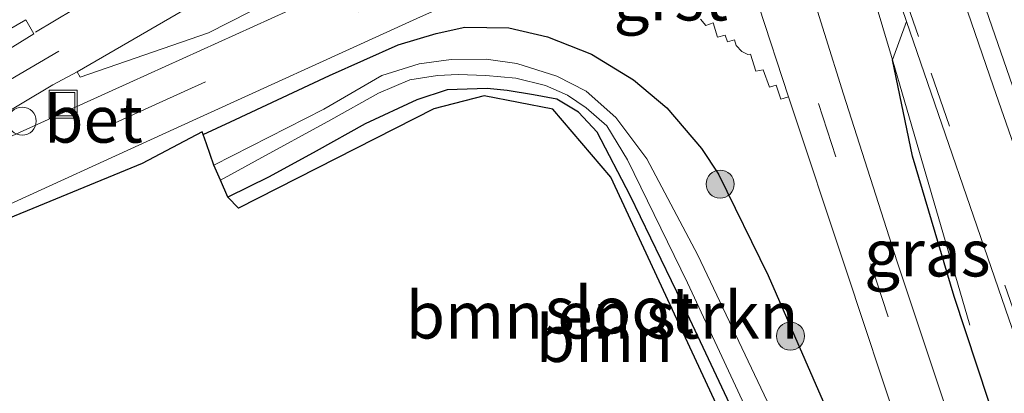
# Model space of a CAD drawing. Units: metres. Extents: x 30921 to 40008, y 393748 to 400003.
# Drawn here: x 31090 to 31143, y 397550 to 397570 of the extents above; entities that cross this region are included whole.
import ezdxf
from ezdxf.enums import TextEntityAlignment as Align

# ---------------------------------------------------------------- set-up
doc = ezdxf.new("R2010")
doc.units = ezdxf.units.M
doc.linetypes.add('VW-3-9_STREEP', pattern=[12, 3, -9])
doc.layers.get('0').update_dxf_attribs({"lineweight": 25})
for name, color, linetype, lineweight in [('B-ME-BV-GELEIDECONSTRUCTIE-GELEIDERAIL-L-B1', 213, 'BV-GELEIDERAIL', 18), ('B-ME-GR-BOMENSTRUIKEN-GV-B6', 93, 'Continuous', 18), ('B-ME-GR-BOOM-GV-B6', 93, 'Continuous', 18), ('B-ME-GR-BOOM-S-B1', 93, 'Continuous', 18), ('B-ME-IE-GRASLAND-GV-B6', 93, 'Continuous', 18), ('B-ME-IE-HULPGEOMETRIE-L-B1', 53, 'Continuous', 18), ('B-ME-IE-INRICHTINGSELEMENT-S-B1', 253, 'Continuous', 18), ('B-ME-OB-BEKLEDING-GV-B6', 253, 'Continuous', 18), ('B-ME-OG-WATER-GV-B6', 153, 'Continuous', 18), ('B-ME-VH-VERH_SOORT-BETON-OVERIG-GV-B6', 8, 'IE-TERREINAFSCHEIDING-NATUURLIJK-HOUTWAL', 18), ('B-ME-VH-VERH_SOORT-BITUMEN-GV-B6', 8, 'IE-TERREINAFSCHEIDING-NATUURLIJK-HOUTWAL', 18), ('B-ME-VH-VERH_SOORT-GV-B6', 8, 'Continuous', 18), ('B-ME-VW-MARKERING-39STREEP-015-L-B1', 255, 'VW-3-9_STREEP', 18), ('B-ME-VW-MARKERING-STREEP-015-L-B1', 7, 'Continuous', 18)]:
    doc.layers.add(name, color=color, linetype=linetype, lineweight=lineweight)
for name, color, linetype in [('B-ME-GW-INSTEEKWATERGANG-L-B1', 10, 'Continuous'), ('B-ME-IE-TERREINAFSCHEIDING-HAAGRASTER-L-B1', 10, 'Continuous'), ('B-ME-KG-KADASTRAAL-OPNAMEDTMGRENS-L-B1', 10, 'Continuous')]:
    doc.layers.add(name, color=color, linetype=linetype)
doc.styles.add('NLCS-ISO', font='NLCS-ISO.TTF')
doc.linetypes.add('BV-GELEIDERAIL', pattern='A,10,-3,[108,NLCS.SHX,S=1,R=0,X=0,Y=0],-3', length=16)
doc.linetypes.add('IE-TERREINAFSCHEIDING-NATUURLIJK-HOUTWAL', pattern='A,7,-1.5,[67,NLCS.SHX,S=0.75,R=45,X=0,Y=0],-1.5,7,-1.5,[70,NLCS.SHX,S=0.75,R=0,X=0,Y=0],-1.5', length=20)

# ---------------------------------------------------------------- blocks, each defined once
blk = doc.blocks.new('dtb')
blk.add_circle((0, 0), 0.75)
blk = doc.blocks.new('boom')
h = blk.add_hatch(color=256)
edge = h.paths.add_edge_path()
edge.add_arc((0, 0), 0.75, 0, 360)
blk.add_circle((0, 0), 0.75)
blk = doc.blocks.new('put')
for p, q in [((0.75, 0.75), (-0.75, 0.75)), ((-0.75, 0.75), (-0.75, -0.75)), ((0.75, -0.75), (0.75, 0.75)), ((-0.75, -0.75), (0.75, -0.75))]:
    blk.add_line(p, q)
blk.add_lwpolyline([(-0.625, 0.625), (0.625, 0.625), (0.625, -0.625), (-0.625, -0.625)], close=True)

msp = doc.modelspace()

# ---------------------------------------------------------------- linework, layer by layer
at = {"layer": 'B-ME-BV-GELEIDECONSTRUCTIE-GELEIDERAIL-L-B1'}
msp.add_polyline3d([(31140.735, 397553.5, 0.767), (31136.607, 397567.703, 1.381), (31133.549, 397577.917, 1.879)], dxfattribs=at)
at = {"layer": 'B-ME-GR-BOMENSTRUIKEN-GV-B6'}
msp.add_polyline3d([(31128.757, 397547.448, 0.3), (31125.339, 397554.727, 0.292), (31122.571, 397560.448, 0.324), (31120.812, 397563.828, 0.247), (31119.803, 397564.894, 0.263), (31118.643, 397565.601, 0.255), (31117.402, 397565.831, 0.247), (31115.984, 397566.061, 0.284), (31114.931, 397566.173, 0.32), (31112.788, 397566.089, 0.324), (31111.156, 397565.565, 0.337), (31108.397, 397564.277, 0.353), (31105.772, 397562.821, 0.316), (31103.266, 397561.443, 0.308), (31101.059, 397560.351, 0.377), (31100.653, 397561.27, -0.733), (31102.519, 397562.282, -0.733), (31106.569, 397564.495, -0.733), (31109.102, 397565.924, -0.725), (31110.791, 397566.626, -0.713), (31112.267, 397566.866, -0.713), (31113.38, 397566.913, -0.713), (31114.859, 397566.869, -0.713), (31116.455, 397566.727, -0.713), (31118.049, 397566.329, -0.713), (31119.221, 397565.808, -0.713), (31120.218, 397565.124, -0.713), (31121.318, 397564.176, -0.713), (31122.434, 397562.343, -0.713), (31125.631, 397555.774, -0.713), (31130.399, 397545.554, -0.717)], dxfattribs=at)
at = {"layer": 'B-ME-GR-BOOM-GV-B6'}
msp.add_polyline3d([(31137.175, 397527.77, 0.467), (31121.529, 397561.425, 0.247), (31118.432, 397565.053, 0.145), (31114.758, 397565.781, 0.125), (31112.068, 397565.071, 0.129), (31101.619, 397559.767, 0.3), (31101.059, 397560.351, 0.377), (31103.266, 397561.443, 0.308), (31105.772, 397562.821, 0.316), (31108.397, 397564.277, 0.353), (31111.156, 397565.565, 0.337), (31112.788, 397566.089, 0.324), (31114.931, 397566.173, 0.32), (31115.984, 397566.061, 0.284), (31117.402, 397565.831, 0.247), (31118.643, 397565.601, 0.255), (31119.803, 397564.894, 0.263), (31120.812, 397563.828, 0.247), (31122.571, 397560.448, 0.324), (31125.339, 397554.727, 0.292), (31128.757, 397547.448, 0.3)], dxfattribs=at)
at = {"layer": 'B-ME-GW-INSTEEKWATERGANG-L-B1'}
for points in [[(31099.731, 397563.701, 0.302), (31101.202, 397564.386, 0.353), (31106.486, 397566.856, 0.263), (31110.166, 397568.5, 0.239), (31112.198, 397569.109, 0.333), (31113.732, 397569.442, 0.348), (31116.084, 397569.413, 0.43), (31118.146, 397568.932, 0.449), (31120.503, 397567.995, 0.56), (31122.758, 397566.638, 0.569), (31124.538, 397565.138, 0.575), (31126.387, 397562.955, 0.593), (31127.302, 397561.588, 0.516), (31129.96, 397556.152, 0.534), (31133.323, 397548.438, 0.425), (31135.949, 397542.737, 0.438), (31138.834, 397536.564, 0.406), (31141.765, 397531.104, 0.662), (31142.764, 397528.061, 0.54), (31143.325, 397525.356, 0.567)], [(31139.261, 397524.022, 0.339), (31139.048, 397524.693, 0.332), (31137.285, 397528.718, 0.324), (31135.686, 397532.359, 0.32), (31132.4, 397539.944, 0.206), (31128.757, 397547.448, 0.3), (31125.339, 397554.727, 0.292), (31122.571, 397560.448, 0.324), (31120.812, 397563.828, 0.247), (31119.803, 397564.894, 0.263), (31118.643, 397565.601, 0.255), (31117.402, 397565.831, 0.247), (31115.984, 397566.061, 0.284), (31114.931, 397566.173, 0.32), (31112.788, 397566.089, 0.324), (31111.156, 397565.565, 0.337), (31108.397, 397564.277, 0.353), (31105.772, 397562.821, 0.316), (31103.266, 397561.443, 0.308), (31101.059, 397560.351, 0.377)]]:
    msp.add_polyline3d(points, dxfattribs=at)
at = {"layer": 'B-ME-IE-GRASLAND-GV-B6'}
for points in [[(31139.643, 397548.491, 0.791), (31136.858, 397556.895, 0.854), (31133.98, 397565.86, 0.932), (31127.876, 397585.366, 1.056), (31127.781, 397585.784, 1.053), (31127.77, 397586.134, 1.103), (31127.872, 397586.196, 1.8), (31128.473, 397586.548, 1.04), (31128.38, 397586.86, 1.04), (31129.496, 397587.508, 1.2), (31129.582, 397587.215, 1.2), (31130.392, 397587.682, 1.11), (31131.122, 397588.115, 1.278), (31134.592, 397577.872, 1.25), (31137.354, 397569.751, 1.181)], [(31083.121, 397561.246, 0.396), (31091.695, 397566.359, 0.189), (31092.993, 397567.056, 0.108), (31093.154, 397566.778, 0.218), (31100.016, 397569.141, 0.216), (31108.959, 397573.71, 0.233), (31116.69, 397580.043, -0.027), (31122.153, 397582.765, 0.364), (31122.343, 397582.451, 0.435), (31124.254, 397583.509, 0.867), (31124.545, 397583.66, 0.828), (31124.873, 397583.867, 0.92), (31125.058, 397583.501, 0.985), (31125.131, 397582.468, 0.948)], [(31125.131, 397582.468, 0.948), (31125.15, 397581.696, 0.938), (31125.026, 397580.938, 0.919), (31124.706, 397580.253, 0.901), (31124.207, 397579.644, 0.893), (31123.633, 397579.163, 0.877), (31122.928, 397578.778, 0.856), (31115.254, 397575.318, 0.565), (31109.981, 397572.932, 0.389), (31095.804, 397566.483, 0.363), (31086.084, 397562.078, 0.39)], [(31079.545, 397559.112, 0.386), (31077.787, 397558.312, 0.403), (31077.623, 397558.88, 0.41), (31077.574, 397559.892, 0.406), (31077.629, 397561.072, 0.428), (31077.869, 397561.905, 0.435), (31078.317, 397562.669, 0.43), (31079.102, 397563.519, 0.418), (31079.894, 397563.952, 0.406), (31082.234, 397565.285, 0.358), (31087.233, 397568.11, 0.247), (31090.252, 397569.833, 0.119), (31090.667, 397569.09, 0.117), (31088.187, 397567.558, 0.248), (31083.682, 397564.793, 0.397), (31081.958, 397563.721, 0.412), (31080.891, 397563.034, 0.422), (31080.382, 397562.561, 0.415), (31080.005, 397561.789, 0.423), (31079.801, 397560.817, 0.422), (31079.662, 397559.897, 0.398), (31079.545, 397559.112, 0.386)], [(31087.923, 397559.324, 0.341), (31098.16, 397563.993, 0.331), (31111.166, 397569.919, 0.36)], [(31133.323, 397548.438, 0.425), (31129.96, 397556.152, 0.534), (31127.302, 397561.588, 0.516), (31126.387, 397562.955, 0.593), (31124.538, 397565.138, 0.575), (31122.758, 397566.638, 0.569), (31120.503, 397567.995, 0.56), (31118.146, 397568.932, 0.449), (31116.084, 397569.413, 0.43), (31113.732, 397569.442, 0.348), (31112.198, 397569.109, 0.333), (31110.166, 397568.5, 0.239), (31106.486, 397566.856, 0.263), (31101.202, 397564.386, 0.353), (31099.731, 397563.701, 0.302), (31099.677, 397563.849, 0.361), (31096.462, 397562.148, 0.356), (31088.099, 397558.708, 0.361)], [(31129.905, 397549.442, -0.681), (31126.193, 397557.244, -0.721), (31123.463, 397562.404, -0.689), (31121.809, 397564.622, -0.693), (31120.213, 397566.027, -0.725), (31118.643, 397566.832, -0.75), (31116.518, 397567.507, -0.758), (31114.866, 397567.737, -0.762), (31113.001, 397567.727, -0.746), (31111.286, 397567.48, -0.713), (31109.29, 397566.857, -0.705), (31106.183, 397565.068, -0.668), (31100.3, 397562.06, -0.729), (31099.914, 397563.2, -0.091), (31099.731, 397563.701, 0.302), (31101.202, 397564.386, 0.353), (31106.486, 397566.856, 0.263), (31110.166, 397568.5, 0.239), (31112.198, 397569.109, 0.333), (31113.732, 397569.442, 0.348), (31116.084, 397569.413, 0.43), (31118.146, 397568.932, 0.449), (31120.503, 397567.995, 0.56), (31122.758, 397566.638, 0.569), (31124.538, 397565.138, 0.575), (31126.387, 397562.955, 0.593), (31127.302, 397561.588, 0.516), (31129.96, 397556.152, 0.534), (31133.323, 397548.438, 0.425)], [(31126.331, 397569.873, 0.726), (31126.621, 397569.538, 0.766), (31127.016, 397569.684, 0.767), (31127.246, 397568.911, 0.787), (31127.653, 397569.02, 0.789), (31127.771, 397568.664, 0.784), (31128.145, 397568.773, 0.801), (31128.244, 397568.475, 0.817), (31128.538, 397568.138, 0.804), (31128.869, 397567.981, 0.791), (31129, 397568.011, 0.815), (31129.295, 397567.097, 0.817), (31129.682, 397567.161, 0.831), (31130.021, 397566.236, 0.818), (31130.386, 397566.349, 0.85), (31130.622, 397565.593, 0.832), (31131.039, 397565.718, 0.866), (31134.121, 397556.441, 0.854), (31136.999, 397547.769, 0.763)], [(31137.354, 397569.751, 1.181), (31136.607, 397567.703, 1.381), (31137.67, 397562.55, 0.954), (31139.892, 397555.036, 0.835), (31146.048, 397536.394, 0.863)], [(31151.76, 397528.169, 1.139), (31149.162, 397527.273, 0.86), (31146.048, 397536.394, 0.863), (31139.892, 397555.036, 0.835), (31137.67, 397562.55, 0.954), (31136.607, 397567.703, 1.381), (31137.354, 397569.751, 1.181), (31142.821, 397553.839, 1.099), (31147.147, 397541.448, 1.156), (31150.236, 397532.57, 1.126), (31151.76, 397528.169, 1.139)]]:
    msp.add_polyline3d(points, dxfattribs=at)
at = {"layer": 'B-ME-IE-HULPGEOMETRIE-L-B1'}
msp.add_line((31136.607, 397567.703, 1.381), (31137.354, 397569.751, 1.181), dxfattribs=at)
at = {"layer": 'B-ME-IE-TERREINAFSCHEIDING-HAAGRASTER-L-B1'}
msp.add_polyline3d([(31149.162, 397527.273, 0.86), (31146.048, 397536.394, 0.863), (31139.892, 397555.036, 0.835), (31137.67, 397562.55, 0.954), (31136.607, 397567.703, 1.381)], dxfattribs=at)
at = {"layer": 'B-ME-KG-KADASTRAAL-OPNAMEDTMGRENS-L-B1'}
msp.add_polyline3d([(31137.175, 397527.77, 0.467), (31121.529, 397561.425, 0.247), (31118.432, 397565.053, 0.145), (31114.758, 397565.781, 0.125), (31112.068, 397565.071, 0.129), (31101.619, 397559.767, 0.3), (31101.059, 397560.351, 0.377), (31100.653, 397561.27, -0.733), (31100.3, 397562.06, -0.729), (31099.914, 397563.2, -0.091), (31099.731, 397563.701, 0.302), (31099.677, 397563.849, 0.361), (31096.462, 397562.148, 0.356), (31088.099, 397558.708, 0.361)], dxfattribs=at)
msp.add_polyline3d([(31137.175, 397527.77, 0.467), (31121.529, 397561.425, 0.247), (31118.432, 397565.053, 0.145), (31114.758, 397565.781, 0.125), (31112.068, 397565.071, 0.129), (31101.619, 397559.767, 0.3), (31101.059, 397560.351, 0.377), (31100.653, 397561.27, -0.733), (31100.3, 397562.06, -0.729), (31099.914, 397563.2, -0.091), (31099.731, 397563.701, 0.302), (31099.677, 397563.849, 0.361), (31096.462, 397562.148, 0.356), (31088.099, 397558.708, 0.361)], dxfattribs=at)
at = {"layer": 'B-ME-OB-BEKLEDING-GV-B6'}
msp.add_polyline3d([(31107.894, 397575.737, -0.844), (31116.69, 397580.043, -0.027), (31108.959, 397573.71, 0.233), (31100.016, 397569.141, 0.216), (31093.154, 397566.778, 0.218), (31092.993, 397567.056, 0.108), (31100.654, 397571.523, -0.325), (31107.462, 397575.484, -0.811), (31107.894, 397575.737, -0.844)], dxfattribs=at)
at = {"layer": 'B-ME-OG-WATER-GV-B6'}
msp.add_polyline3d([(31130.399, 397545.554, -0.717), (31125.631, 397555.774, -0.713), (31122.434, 397562.343, -0.713), (31121.318, 397564.176, -0.713), (31120.218, 397565.124, -0.713), (31119.221, 397565.808, -0.713), (31118.049, 397566.329, -0.713), (31116.455, 397566.727, -0.713), (31114.859, 397566.869, -0.713), (31113.38, 397566.913, -0.713), (31112.267, 397566.866, -0.713), (31110.791, 397566.626, -0.713), (31109.102, 397565.924, -0.725), (31106.569, 397564.495, -0.733), (31102.519, 397562.282, -0.733), (31100.653, 397561.27, -0.733), (31100.3, 397562.06, -0.729), (31106.183, 397565.068, -0.668), (31109.29, 397566.857, -0.705), (31111.286, 397567.48, -0.713), (31113.001, 397567.727, -0.746), (31114.866, 397567.737, -0.762), (31116.518, 397567.507, -0.758), (31118.643, 397566.832, -0.75), (31120.213, 397566.027, -0.725), (31121.809, 397564.622, -0.693), (31123.463, 397562.404, -0.689), (31126.193, 397557.244, -0.721), (31129.905, 397549.442, -0.681)], dxfattribs=at)
at = {"layer": 'B-ME-VH-VERH_SOORT-BETON-OVERIG-GV-B6'}
for points in [[(31086.084, 397562.078, 0.39), (31095.804, 397566.483, 0.363), (31109.981, 397572.932, 0.389), (31115.254, 397575.318, 0.565), (31122.928, 397578.778, 0.856), (31123.633, 397579.163, 0.877), (31124.207, 397579.644, 0.893), (31124.706, 397580.253, 0.901), (31125.026, 397580.938, 0.919), (31125.15, 397581.696, 0.938), (31125.131, 397582.468, 0.948), (31125.058, 397583.501, 0.985), (31125.628, 397581.78, 0.973), (31126.744, 397578.659, 0.955), (31128.773, 397572.512, 0.915)], [(31128.773, 397572.512, 0.915), (31128.169, 397573.607, 0.892), (31127.647, 397574.241, 0.883), (31127, 397574.803, 0.876), (31126.433, 397575.114, 0.861), (31125.59, 397575.42, 0.848), (31124.746, 397575.551, 0.835), (31123.771, 397575.46, 0.816), (31123.012, 397575.204, 0.796), (31122.236, 397574.88, 0.763), (31116.164, 397572.164, 0.543), (31111.166, 397569.919, 0.36), (31098.16, 397563.993, 0.331), (31087.923, 397559.324, 0.341)]]:
    msp.add_polyline3d(points, dxfattribs=at)
at = {"layer": 'B-ME-VH-VERH_SOORT-BITUMEN-GV-B6'}
for points in [[(31152.156, 397528.302, 1.144), (31151.76, 397528.169, 1.139), (31150.236, 397532.57, 1.126), (31147.147, 397541.448, 1.156), (31142.821, 397553.839, 1.099), (31137.354, 397569.751, 1.181), (31134.592, 397577.872, 1.25), (31131.122, 397588.115, 1.278), (31130.777, 397589.147, 1.28), (31129.824, 397591.996, 1.286), (31129.575, 397592.739, 1.287), (31128.627, 397595.573, 1.293), (31128.277, 397596.621, 1.295), (31128.033, 397597.378, 1.29), (31125.892, 397603.906, 1.303), (31123.37, 397611.538, 1.28), (31119.657, 397623.083, 1.254), (31115.912, 397634.94, 1.247), (31112.085, 397647.366, 1.233), (31108.95, 397657.579, 1.242), (31105.92, 397667.579, 1.237), (31102.398, 397679.529, 1.241)], [(31116.997, 397610.662, 1.001), (31118.21, 397607.964, 0.999), (31119.5, 397605.362, 1.002), (31120.914, 397602.675, 1.004), (31121.766, 397601.201, 1.004), (31122.449, 397599.955, 1.014), (31123.53, 397597.724, 1.027), (31124.268, 397596.149, 1.044), (31124.885, 397594.634, 1.068), (31125.236, 397593.59, 1.068), (31126.188, 397590.762, 1.069), (31126.438, 397590.019, 1.07), (31127.395, 397587.175, 1.071), (31127.593, 397586.588, 1.071), (31127.731, 397586.227, 1.103), (31127.77, 397586.134, 1.103), (31127.781, 397585.784, 1.053), (31127.876, 397585.366, 1.056), (31133.98, 397565.86, 0.932), (31136.858, 397556.895, 0.854), (31139.643, 397548.491, 0.791)], [(31100.654, 397571.523, -0.325), (31092.993, 397567.056, 0.108), (31091.695, 397566.359, 0.189), (31083.121, 397561.246, 0.396)], [(31136.999, 397547.769, 0.763), (31134.121, 397556.441, 0.854), (31131.039, 397565.718, 0.866), (31129.448, 397570.58, 0.905)], [(31088.187, 397567.558, 0.248), (31090.667, 397569.09, 0.117), (31090.252, 397569.833, 0.119), (31087.233, 397568.11, 0.247)]]:
    msp.add_polyline3d(points, dxfattribs=at)
at = {"layer": 'B-ME-VH-VERH_SOORT-GV-B6'}
msp.add_polyline3d([(31129.448, 397570.58, 0.905), (31131.039, 397565.718, 0.866), (31130.622, 397565.593, 0.832), (31130.386, 397566.349, 0.85), (31130.021, 397566.236, 0.818), (31129.682, 397567.161, 0.831), (31129.295, 397567.097, 0.817), (31129, 397568.011, 0.815), (31128.869, 397567.981, 0.791), (31128.538, 397568.138, 0.804), (31128.244, 397568.475, 0.817), (31128.145, 397568.773, 0.801), (31127.771, 397568.664, 0.784), (31127.653, 397569.02, 0.789), (31127.246, 397568.911, 0.787), (31127.016, 397569.684, 0.767), (31126.621, 397569.538, 0.766), (31126.331, 397569.873, 0.726)], dxfattribs=at)
at = {"layer": 'B-ME-VW-MARKERING-39STREEP-015-L-B1'}
for points in [[(31152.156, 397528.302, 1.144), (31147.833, 397540.743, 1.137), (31143.594, 397552.816, 1.113), (31137.987, 397568.956, 1.181), (31134.969, 397577.829, 1.235), (31131.442, 397588.293, 1.275), (31128.599, 397596.798, 1.299), (31127.146, 397601.182, 1.291), (31123.79, 397611.428, 1.272), (31120.511, 397621.616, 1.245), (31116.306, 397634.851, 1.242), (31112.531, 397646.99, 1.22), (31109.412, 397657.167, 1.233), (31106.366, 397667.284, 1.22), (31103, 397678.643, 1.236)], [(31124.37, 397591.234, 1.049), (31126.251, 397585.214, 1.042), (31132.649, 397565.366, 0.919), (31135.438, 397556.792, 0.859), (31138.244, 397548.293, 0.787), (31141.183, 397539.869, 0.772), (31142.181, 397536.977, 0.746)], [(31123.481, 397586.509, -2.057), (31120.316, 397584.659, -1.866), (31112.747, 397580.229, -1.301), (31110.091, 397578.698, -1.079), (31099.774, 397572.708, -0.315), (31092.009, 397568.165, 0.128), (31084.228, 397563.609, 0.399)], [(31119.032, 397575.208, 0.703), (31110.772, 397571.507, 0.471), (31097.372, 397565.393, 0.379), (31086.785, 397560.591, 0.421), (31078.657, 397556.912, 0.374), (31078.602, 397556.872, 0.37), (31076.295, 397556.036, 0.352), (31071.361, 397554.3, 0.374), (31069.808, 397554.205, 0.435)]]:
    msp.add_polyline3d(points, dxfattribs=at)
at = {"layer": 'B-ME-VW-MARKERING-STREEP-015-L-B1'}
msp.add_line((31090.768, 397569.179, 0.124), (31095.387, 397571.962, -0.125), dxfattribs=at)
for points in [[(31106.406, 397680.757, 1.147), (31109.973, 397668.695, 1.137), (31112.886, 397659.061, 1.151), (31116.054, 397648.661, 1.151), (31119.777, 397636.709, 1.154), (31123.644, 397624.443, 1.165), (31127.448, 397612.659, 1.196), (31130.476, 397603.443, 1.203), (31132.018, 397598.696, 1.208), (31134.833, 397590.281, 1.192), (31138.618, 397579.042, 1.203), (31146.96, 397554.931, 1.189), (31151.185, 397542.887, 1.208), (31154.704, 397532.865, 1.235), (31155.849, 397529.53, 1.235)], [(31105.61, 397680.089, 1.149), (31112.041, 397658.525, 1.149), (31115.444, 397647.424, 1.152), (31118.947, 397636.161, 1.155), (31122.808, 397623.997, 1.17), (31126.391, 397612.882, 1.201), (31129.699, 397602.712, 1.223), (31131.15, 397598.298, 1.228), (31133.998, 397589.792, 1.208), (31137.73, 397578.732, 1.211), (31141.98, 397566.301, 1.183), (31146.189, 397554.211, 1.189), (31150.398, 397542.2, 1.199), (31153.92, 397532.134, 1.204), (31154.924, 397529.226, 1.211)]]:
    msp.add_polyline3d(points, dxfattribs=at)

# ---------------------------------------------------------------- block references
at = {"layer": 'B-ME-GR-BOOM-S-B1', "rotation": 90}
for p in [(31127.383, 397561.048, 0.456), (31131.144, 397552.916, 0.342)]:
    msp.add_blockref('boom', p, dxfattribs=at)
at = {"layer": 'B-ME-IE-INRICHTINGSELEMENT-S-B1', "rotation": 90}
for name, p in [('put', (31092.241, 397565.321, 0.276)), ('dtb', (31090.051, 397564.421, 0.345))]:
    msp.add_blockref(name, p, dxfattribs=at)

# ---------------------------------------------------------------- texts
at = {"layer": 'B-ME-GR-BOMENSTRUIKEN-GV-B6', "ltscale": 0.2, "style": 'NLCS-ISO'}
msp.add_text('bmn en strkn', height=2.5, dxfattribs=at).set_placement((31121.069, 397554.035), align=Align.MIDDLE_CENTER)
at = {"layer": 'B-ME-GR-BOOM-GV-B6', "ltscale": 0.2, "style": 'NLCS-ISO'}
msp.add_text('bmn', height=2.5, dxfattribs=at).set_placement((31121.197, 397552.782), align=Align.MIDDLE_CENTER)
at = {"layer": 'B-ME-IE-GRASLAND-GV-B6', "ltscale": 0.2, "style": 'NLCS-ISO'}
msp.add_text('gras', height=2.5, dxfattribs=at).set_placement((31138.466, 397557.36), align=Align.MIDDLE_CENTER)
at = {"layer": 'B-ME-OG-WATER-GV-B6', "ltscale": 0.2, "style": 'NLCS-ISO'}
msp.add_text('sloot', height=2.5, dxfattribs=at).set_placement((31121.993, 397554.309), align=Align.MIDDLE_CENTER)
at = {"layer": 'B-ME-VH-VERH_SOORT-BETON-OVERIG-GV-B6', "ltscale": 0.2, "style": 'NLCS-ISO'}
msp.add_text('bet', height=2.5, dxfattribs=at).set_placement((31093.865, 397564.518), align=Align.MIDDLE_CENTER)
at = {"layer": 'B-ME-VH-VERH_SOORT-GV-B6', "ltscale": 0.2, "style": 'NLCS-ISO'}
msp.add_text('grst', height=2.5, dxfattribs=at).set_placement((31124.745, 397571.057), align=Align.MIDDLE_CENTER)

doc.saveas('drawing.dxf')
